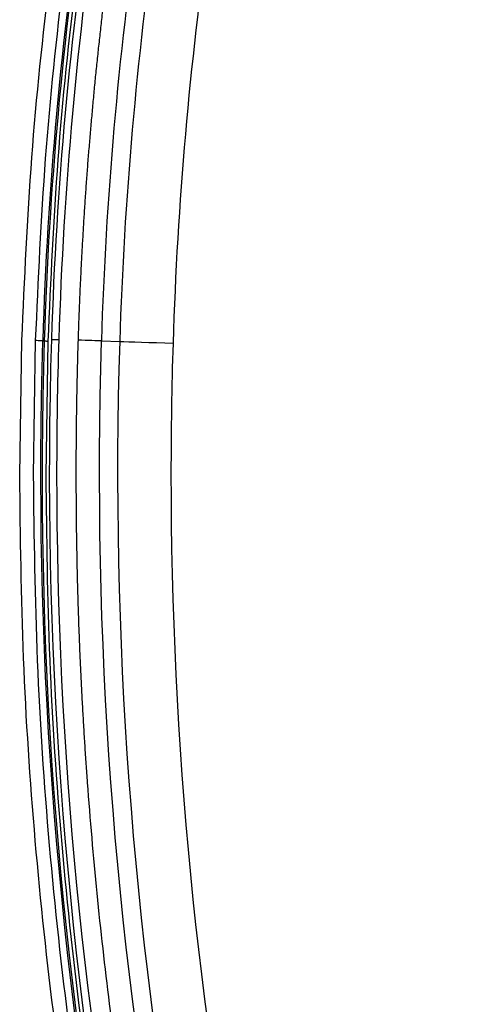
# Model space of a CAD drawing. Units: millimetres. Extents: x 0 to 3330, y 0 to 2366.
# Drawn here: x 820 to 882, y 1301 to 1435 of the extents above; entities that cross this region are included whole.
import ezdxf

# ---------------------------------------------------------------- set-up
doc = ezdxf.new("R2010")
doc.units = ezdxf.units.MM

msp = doc.modelspace()

# ---------------------------------------------------------------- linework, layer by layer
at = {"color": 7, "linetype": 'Continuous', "lineweight": 25}
for p, q in [((819.53, 1372.98), (819.82, 1391.37)), ((821.65, 1391.31), (821.36, 1372.98)), ((822.65, 1391.28), (822.86, 1391.27)), ((823.36, 1391.26), (823.07, 1372.98)), ((830.63, 1391.27), (833.13, 1391.2))]:
    msp.add_line(p, q, dxfattribs=at)
at = {"color": 7, "linetype": 'Continuous', "lineweight": 25, "flags": 128}
for points in [[(822.65, 1391.28), (822.63, 1391.28), (822.56, 1391.28), (822.47, 1391.29), (822.35, 1391.29), (822.2, 1391.3), (822.03, 1391.3), (821.84, 1391.31), (821.65, 1391.31)], [(822.86, 1391.27), (822.87, 1391.27), (822.9, 1391.27), (822.95, 1391.27), (823.01, 1391.27), (823.09, 1391.27), (823.17, 1391.26), (823.26, 1391.26), (823.36, 1391.26)], [(823.84, 1391.49), (823.85, 1391.49), (823.91, 1391.49), (824, 1391.48), (824.12, 1391.48), (824.27, 1391.47), (824.45, 1391.47), (824.64, 1391.46), (824.84, 1391.46)], [(830.63, 1391.27), (830.39, 1391.28), (830.09, 1391.29), (829.74, 1391.3), (829.34, 1391.31), (828.9, 1391.33), (828.44, 1391.34), (827.95, 1391.36), (827.46, 1391.37)], [(833.13, 1391.2), (833.68, 1391.18), (834.36, 1391.16), (835.17, 1391.13), (836.08, 1391.1), (837.08, 1391.07), (838.14, 1391.04), (839.25, 1391), (840.38, 1390.97)]]:
    msp.add_lwpolyline(points, dxfattribs=at)
at = {"color": 7, "linetype": 'Continuous', "lineweight": 25}
for centre, radius, start, end in [((1353.54, 1374.55), 531.15, 164.8406, 178.1952), ((1353.54, 1374.55), 530.94, 164.8406, 178.1952), ((1353.55, 1374.8), 529.97, 164.8406, 178.1952), ((1353.55, 1374.8), 523.18, 171.8404, 178.1952), ((1353.55, 1374.8), 520.68, 171.8404, 178.1952), ((1403.51, 1372.98), 581.15, 178.19525, 202.20972), ((1403.51, 1372.98), 580.94, 178.19525, 202.20972), ((1403.52, 1373.22), 579.97, 178.19525, 202.20972), ((1403.52, 1373.22), 573.18, 178.19525, 202.20972), ((1403.52, 1373.22), 570.68, 178.1952, 202.2097)]:
    msp.add_arc(centre, radius, start, end, dxfattribs=at)
for points, knots in [([(819.82, 1391.37), (820.19, 1399.66), (820.94, 1416.24), (823.52, 1441.01), (827.19, 1465.63), (831.95, 1490.08), (836.07, 1506.16), (838.13, 1514.19)], [0, 0, 0, 0, 0.2, 0.4, 0.6, 0.8, 1, 1, 1, 1]), ([(839.91, 1513.71), (837.85, 1505.7), (833.74, 1489.68), (829, 1465.32), (825.34, 1440.78), (822.77, 1416.1), (822.02, 1399.58), (821.65, 1391.31)], [0, 0, 0, 0, 0.200026, 0.399945, 0.600054, 0.799972, 1, 1, 1, 1]), ([(841.55, 1513.27), (839.5, 1505.28), (835.41, 1489.31), (830.68, 1465.03), (827.03, 1440.57), (824.47, 1415.96), (823.73, 1399.49), (823.36, 1391.26)], [0, 0, 0, 0, 0.200026, 0.399945, 0.600054, 0.799972, 1, 1, 1, 1]), ([(832.53, 1449.5), (832.42, 1448.76), (832.21, 1447.28), (831.91, 1445.05), (831.61, 1442.82), (831.33, 1440.6), (831.05, 1438.37), (830.78, 1436.14), (830.53, 1433.91), (830.28, 1431.68), (830.04, 1429.45), (829.81, 1427.21), (829.59, 1424.98), (829.39, 1422.74), (829.19, 1420.51), (829, 1418.27), (828.81, 1416.04), (828.64, 1413.8), (828.48, 1411.56), (828.33, 1409.32), (828.19, 1407.08), (828.06, 1404.84), (827.93, 1402.6), (827.82, 1400.35), (827.71, 1398.11), (827.62, 1395.87), (827.53, 1393.62), (827.48, 1392.12), (827.46, 1391.37)], [0, 0, 0, 0, 0.038497, 0.076985, 0.115465, 0.153939, 0.192406, 0.230867, 0.269324, 0.307776, 0.346225, 0.384671, 0.423115, 0.461558, 0.5, 0.538442, 0.576885, 0.615329, 0.653775, 0.692224, 0.730676, 0.769133, 0.807594, 0.846061, 0.884535, 0.923015, 0.961503, 1, 1, 1, 1]), ([(827.46, 1391.37), (827.43, 1390.54), (827.38, 1388.86), (827.32, 1386.35), (827.27, 1383.84), (827.23, 1381.33), (827.2, 1378.82), (827.18, 1376.32), (827.17, 1373.81), (827.18, 1371.3), (827.19, 1368.79), (827.21, 1366.28), (827.25, 1363.77), (827.3, 1361.27), (827.35, 1358.76), (827.42, 1356.25), (827.5, 1353.74), (827.59, 1351.24), (827.69, 1348.73), (827.8, 1346.22), (827.93, 1343.72), (828.06, 1341.21), (828.21, 1338.7), (828.36, 1336.2), (828.53, 1333.69), (829.01, 1326.99), (829.95, 1316.1), (831.64, 1301.05), (833.74, 1286.06), (836.22, 1271.12), (839.1, 1256.26), (842.37, 1241.47), (846.02, 1226.78), (849.12, 1215.57), (851.43, 1207.76), (852.78, 1203.33), (854.16, 1198.9), (855.58, 1194.5), (857.03, 1190.1), (858.52, 1185.71), (860.05, 1181.34), (861.61, 1176.98), (863.2, 1172.63), (864.83, 1168.3), (866.5, 1163.97), (868.19, 1159.66), (869.35, 1156.8), (869.94, 1155.36)], [0, 0, 0, 0, 0.010396, 0.020791, 0.031183, 0.041573, 0.051962, 0.06235, 0.072736, 0.083121, 0.093506, 0.10389, 0.114274, 0.124657, 0.135041, 0.145424, 0.155808, 0.166193, 0.176578, 0.186965, 0.197353, 0.207742, 0.218132, 0.228525, 0.238919, 0.249316, 0.312007, 0.374657, 0.437307, 0.5, 0.562692, 0.625341, 0.687991, 0.750685, 0.769877, 0.789061, 0.808241, 0.827415, 0.846587, 0.865757, 0.884927, 0.904097, 0.923269, 0.942444, 0.961623, 0.980808, 1, 1, 1, 1]), ([(862.85, 1152.23), (859.76, 1160.1), (853.57, 1175.83), (845.59, 1199.9), (838.58, 1224.27), (832.67, 1248.93), (827.85, 1273.68), (824.12, 1298.46), (821.49, 1323.22), (819.83, 1348.08), (819.63, 1364.68), (819.53, 1372.98)], [0, 0, 0, 0, 0.112, 0.224, 0.336, 0.447999, 0.559999, 0.669999, 0.78, 0.89, 1, 1, 1, 1]), ([(821.36, 1372.98), (821.47, 1364.57), (821.68, 1347.76), (823.38, 1322.57), (826.1, 1297.43), (829.93, 1272.38), (834.82, 1247.68), (840.73, 1223.36), (847.64, 1199.5), (855.47, 1175.97), (861.53, 1160.61), (864.55, 1152.93)], [0, 0, 0, 0, 0.1117407, 0.2234581, 0.3356265, 0.4478574, 0.5601583, 0.670383, 0.7805327, 0.8902523, 1, 1, 1, 1]), ([(823.07, 1372.98), (823.17, 1364.6), (823.38, 1347.84), (825.08, 1322.71), (827.79, 1297.65), (831.62, 1272.68), (836.49, 1248.05), (842.38, 1223.79), (849.27, 1200.01), (857.08, 1176.55), (863.12, 1161.23), (866.13, 1153.57)], [0, 0, 0, 0, 0.111741, 0.223458, 0.335627, 0.447857, 0.560158, 0.670383, 0.780533, 0.890252, 1, 1, 1, 1])]:
    msp.add_open_spline(points, degree=3, knots=knots, dxfattribs=at)
for points in [[(842.98, 1513.13), (832.22, 1473.41), (826.13, 1432.58), (824.84, 1391.46)], [(845.32, 1447.67), (842.62, 1428.86), (840.97, 1409.96), (840.38, 1390.97)], [(824.84, 1391.46), (824.64, 1385.33), (824.55, 1379.35), (824.55, 1373.22)], [(840.38, 1390.97), (840.19, 1385.01), (840.1, 1379.19), (840.1, 1373.22)], [(824.55, 1373.22), (824.55, 1298.18), (839.14, 1223.85), (867.51, 1154.37)], [(840.1, 1373.22), (840.1, 1300.19), (854.29, 1227.86), (881.9, 1160.25)]]:
    msp.add_open_spline(points, degree=3, dxfattribs=at)

doc.saveas('drawing.dxf')
